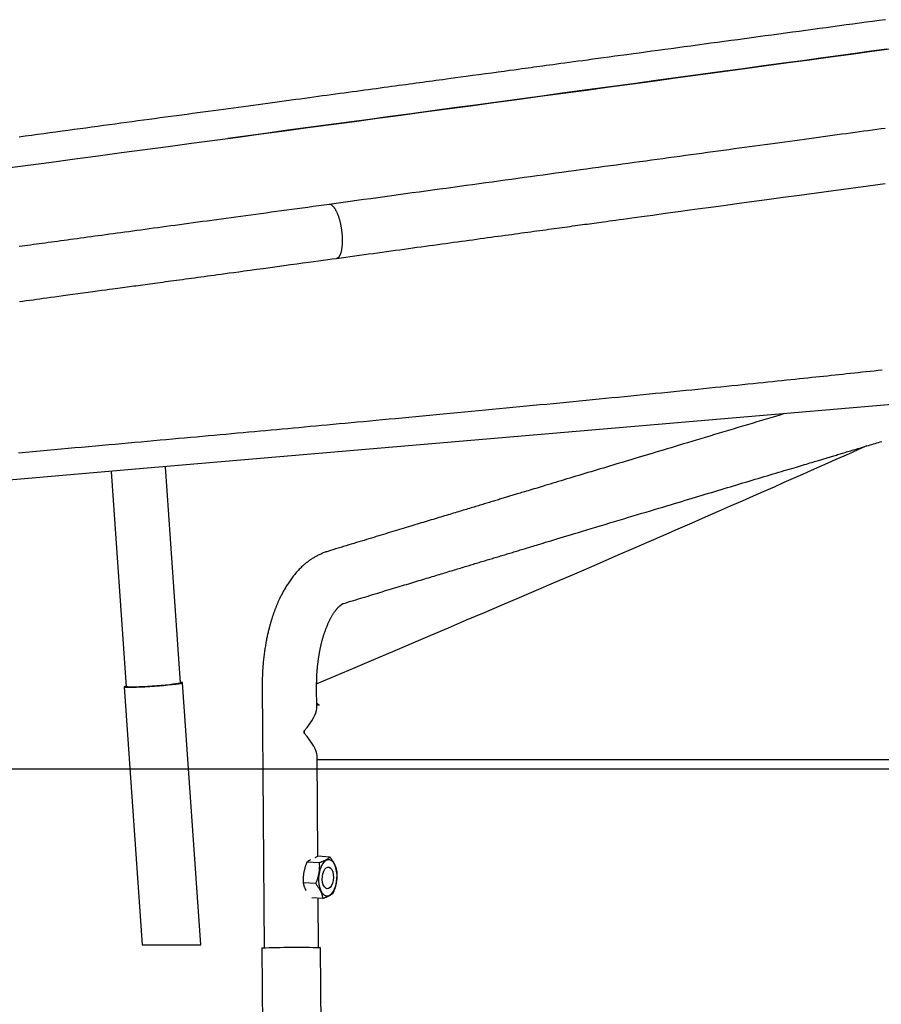
# Model space of a CAD drawing. Extents: x -2883 to 19706, y -5523 to 6083.
# Drawn here: x 9146 to 9541, y -4522 to -4071 of the extents above; entities that cross this region are included whole.
import ezdxf

# ---------------------------------------------------------------- set-up
doc = ezdxf.new("R2010")
doc.units = 0

msp = doc.modelspace()

# ---------------------------------------------------------------- linework, layer by layer
at = {"color": 7, "linetype": 'Continuous'}
for p, q in [((10005.57, -4207.87), (9204.59, -4276.47)), ((9204.59, -4276.47), (8537.55, -4333.6)), ((9188.08, -4277.89), (9194.96, -4376.72)), ((9219.9, -4374.99), (9213, -4275.75)), ((9194.01, -4376.79), (9202.24, -4495.17)), ((9229.21, -4495.16), (9220.84, -4374.92)), ((9257.33, -4376.78), (9258.17, -4496.7)), ((9282.4, -4386.78), (9282.33, -4376.6)), ((9283.63, -4385.19), (9282.39, -4385.19)), ((9276.66, -4397.01), (9276.66, -4398.01)), ((9282.88, -4454.57), (9282.55, -4408.42)), ((9282.56, -4410.19), (9598.82, -4410.22)), ((9281.58, -4455.08), (9282.84, -4454.57)), ((9288.43, -4454.9), (9282.84, -4454.57)), ((9283.52, -4457.59), (9277.93, -4457.26)), ((9281.9, -4467.1), (9276.3, -4466.77)), ((9285.18, -4473.92), (9280.13, -4473.62)), ((9283.17, -4496.53), (9283.01, -4473.79)), ((9257.22, -4496.77), (9260.82, -5006.32)), ((9287.72, -5006.13), (9284.12, -4496.58))]:
    msp.add_line(p, q, dxfattribs=at)
msp.add_line((-392.56, -4414.38), (17392.9, -4414.38))
for points in [[(9543.33, -4070.61), (9540.38, -4071.01), (9537.41, -4071.41), (9534.42, -4071.82), (9531.41, -4072.22), (9528.38, -4072.63), (9525.34, -4073.04), (9522.29, -4073.46), (9519.22, -4073.87), (9516.14, -4074.29), (9513.05, -4074.71), (9509.95, -4075.13), (9506.84, -4075.55), (9503.73, -4075.97), (9500.61, -4076.39), (9497.48, -4076.81), (9494.35, -4077.24), (9491.22, -4077.66), (9488.09, -4078.09), (9484.96, -4078.51), (9481.82, -4078.94), (9478.7, -4079.36), (9475.57, -4079.78), (9472.46, -4080.2), (9469.35, -4080.63), (9466.26, -4081.04), (9463.17, -4081.46), (9460.1, -4081.88), (9457.05, -4082.29), (9454.02, -4082.7), (9451, -4083.11), (9448, -4083.52), (9445.02, -4083.92), (9442.05, -4084.33), (9439.1, -4084.73), (9436.16, -4085.12), (9433.25, -4085.52), (9430.36, -4085.91), (9427.5, -4086.3), (9424.68, -4086.68), (9421.91, -4087.06), (9419.2, -4087.42), (9416.56, -4087.78), (9413.98, -4088.13), (9411.49, -4088.47), (9409.07, -4088.8), (9406.74, -4089.12), (9404.48, -4089.42), (9402.3, -4089.72), (9400.21, -4090), (9398.18, -4090.28), (9396.24, -4090.54), (9394.37, -4090.79), (9392.57, -4091.04), (9390.85, -4091.27), (9389.21, -4091.49), (9387.63, -4091.71), (9386.13, -4091.91), (9384.69, -4092.11), (9383.33, -4092.29), (9382.02, -4092.47), (9380.74, -4092.64), (9379.43, -4092.82), (9378.04, -4093.01), (9376.53, -4093.21), (9374.84, -4093.44), (9372.94, -4093.7), (9370.76, -4094), (9368.3, -4094.33), (9365.59, -4094.7), (9362.71, -4095.09), (9359.73, -4095.49), (9356.74, -4095.9), (9353.8, -4096.3), (9350.98, -4096.68), (9348.37, -4097.04), (9346.01, -4097.36), (9343.88, -4097.64), (9341.96, -4097.9), (9340.21, -4098.14), (9338.58, -4098.36), (9337.04, -4098.57), (9335.55, -4098.77), (9334.09, -4098.97), (9332.61, -4099.17), (9331.1, -4099.38), (9329.58, -4099.58), (9328.04, -4099.79), (9326.48, -4100), (9324.9, -4100.22), (9323.3, -4100.44), (9321.68, -4100.66), (9320.04, -4100.88), (9318.38, -4101.1), (9316.7, -4101.33), (9314.99, -4101.56), (9313.27, -4101.8), (9311.52, -4102.03), (9309.76, -4102.27), (9307.97, -4102.52), (9306.16, -4102.76), (9304.33, -4103.01), (9302.48, -4103.26), (9300.62, -4103.51), (9298.73, -4103.77), (9296.82, -4104.03), (9294.9, -4104.29), (9292.97, -4104.55), (9291.01, -4104.82), (9289.05, -4105.08), (9287.06, -4105.35), (9285.06, -4105.62), (9283.05, -4105.9), (9281.02, -4106.17), (9278.98, -4106.45), (9276.92, -4106.73), (9274.84, -4107.01), (9272.75, -4107.29), (9270.65, -4107.58), (9268.52, -4107.86), (9266.39, -4108.15), (9264.23, -4108.45), (9262.07, -4108.74), (9259.88, -4109.04), (9257.69, -4109.33), (9255.47, -4109.63), (9253.24, -4109.94), (9251, -4110.24), (9248.74, -4110.55), (9246.46, -4110.85), (9244.17, -4111.16), (9241.87, -4111.48), (9239.54, -4111.79), (9237.21, -4112.11), (9234.85, -4112.43), (9232.49, -4112.75), (9230.1, -4113.07), (9227.7, -4113.39), (9225.29, -4113.72), (9222.86, -4114.05), (9220.41, -4114.38), (9217.95, -4114.71), (9215.48, -4115.05), (9212.99, -4115.39), (9210.48, -4115.72), (9207.96, -4116.07), (9205.42, -4116.41), (9202.87, -4116.75), (9200.3, -4117.1), (9197.71, -4117.45), (9195.11, -4117.8), (9192.5, -4118.16), (9189.86, -4118.51), (9187.22, -4118.87), (9184.56, -4119.23), (9181.88, -4119.59), (9179.18, -4119.96), (9176.48, -4120.32), (9173.75, -4120.69), (9171.01, -4121.06), (9168.26, -4121.43), (9165.49, -4121.8), (9162.71, -4122.18), (9159.92, -4122.56), (9157.11, -4122.94), (9154.29, -4123.32), (9151.46, -4123.7), (9148.61, -4124.08), (9145.75, -4124.47)], [(9139.3, -4138.8), (9150, -4137.36), (9160.7, -4135.93), (9171.4, -4134.49), (9182.1, -4133.06), (9192.8, -4131.62), (9203.49, -4130.19), (9214.19, -4128.76), (9224.88, -4127.32), (9235.57, -4125.89), (9246.25, -4124.45), (9256.94, -4123.01), (9267.62, -4121.58), (9278.3, -4120.14), (9288.97, -4118.71), (9299.64, -4117.27), (9310.31, -4115.83), (9320.97, -4114.4), (9331.63, -4112.96), (9342.28, -4111.52), (9352.93, -4110.08), (9363.58, -4108.64), (9374.22, -4107.2), (9384.86, -4105.76), (9395.49, -4104.33), (9406.1, -4102.89), (9416.69, -4101.45), (9427.22, -4100.03), (9437.7, -4098.6), (9448.11, -4097.19), (9458.43, -4095.79), (9468.65, -4094.4), (9478.76, -4093.03), (9488.75, -4091.67), (9498.64, -4090.33), (9508.41, -4089), (9518.07, -4087.68), (9527.62, -4086.38), (9537.05, -4085.1), (9546.38, -4083.83)], [(9241.55, -4124.93), (9250.73, -4123.7), (9259.92, -4122.47), (9269.14, -4121.23), (9278.4, -4119.98), (9287.71, -4118.73), (9297.08, -4117.47), (9306.53, -4116.2), (9316.07, -4114.91), (9325.71, -4113.61), (9335.45, -4112.3), (9345.3, -4110.97), (9355.24, -4109.62), (9365.29, -4108.26), (9375.44, -4106.89), (9385.7, -4105.5), (9396.06, -4104.1), (9406.51, -4102.68), (9417.01, -4101.26), (9427.51, -4099.84), (9437.95, -4098.42), (9448.28, -4097.02), (9458.44, -4095.64), (9468.39, -4094.29), (9478.07, -4092.97), (9487.43, -4091.7), (9496.47, -4090.47), (9505.19, -4089.28), (9513.58, -4088.14), (9521.65, -4087.04), (9529.4, -4085.99), (9536.82, -4084.97), (9543.93, -4084.01)], [(9543.23, -4120.5), (9541.3, -4120.76), (9539.35, -4121.03), (9537.39, -4121.29), (9535.41, -4121.56), (9533.41, -4121.83), (9531.4, -4122.11), (9529.38, -4122.38), (9527.34, -4122.66), (9525.29, -4122.94), (9523.22, -4123.22), (9521.13, -4123.51), (9519.03, -4123.79), (9516.92, -4124.08), (9514.79, -4124.37), (9512.64, -4124.66), (9510.48, -4124.96), (9508.3, -4125.25), (9506.11, -4125.55), (9503.91, -4125.85), (9501.69, -4126.15), (9499.45, -4126.46), (9497.2, -4126.77), (9494.93, -4127.07), (9492.65, -4127.38), (9490.35, -4127.7), (9488.04, -4128.01), (9485.71, -4128.33), (9483.37, -4128.65), (9481.01, -4128.97), (9478.64, -4129.29), (9476.25, -4129.62), (9473.85, -4129.95), (9471.43, -4130.28), (9468.99, -4130.61), (9466.55, -4130.94), (9464.08, -4131.28), (9461.6, -4131.62), (9459.11, -4131.96), (9456.6, -4132.3), (9454.08, -4132.64), (9451.54, -4132.99), (9448.99, -4133.34), (9446.42, -4133.69), (9443.83, -4134.04), (9441.23, -4134.4), (9438.62, -4134.75), (9435.99, -4135.11), (9433.35, -4135.47), (9430.69, -4135.84), (9428.01, -4136.2), (9425.33, -4136.57), (9422.62, -4136.94), (9419.91, -4137.31), (9417.17, -4137.68), (9414.43, -4138.06), (9411.67, -4138.43), (9408.9, -4138.81), (9406.12, -4139.19), (9403.32, -4139.57), (9400.51, -4139.96), (9397.69, -4140.35), (9394.86, -4140.73), (9392.01, -4141.12), (9389.15, -4141.51), (9386.28, -4141.91), (9383.4, -4142.3), (9380.5, -4142.7), (9377.59, -4143.1), (9374.67, -4143.5), (9371.74, -4143.9), (9368.79, -4144.3), (9365.83, -4144.71), (9362.86, -4145.11), (9359.88, -4145.52), (9356.89, -4145.93), (9353.88, -4146.35), (9350.86, -4146.76), (9347.83, -4147.18), (9344.78, -4147.59), (9341.72, -4148.01), (9338.64, -4148.44), (9335.55, -4148.86), (9332.45, -4149.29), (9329.34, -4149.71), (9326.21, -4150.14), (9323.07, -4150.58), (9319.92, -4151.01), (9316.76, -4151.44), (9313.59, -4151.88), (9310.41, -4152.32), (9307.23, -4152.76), (9304.03, -4153.2), (9300.83, -4153.64), (9297.63, -4154.08), (9294.42, -4154.52), (9291.21, -4154.96), (9288, -4155.4)], [(9291.41, -4180.17), (9293.53, -4179.88), (9295.64, -4179.59), (9297.76, -4179.3), (9299.87, -4179), (9301.97, -4178.72), (9304.07, -4178.43), (9306.15, -4178.14), (9308.23, -4177.85), (9310.3, -4177.57), (9312.36, -4177.28), (9314.41, -4177), (9316.45, -4176.72), (9318.47, -4176.44), (9320.48, -4176.17), (9322.47, -4175.89), (9324.45, -4175.62), (9326.41, -4175.35), (9328.36, -4175.08), (9330.29, -4174.82), (9332.21, -4174.56), (9334.11, -4174.29), (9335.99, -4174.04), (9337.86, -4173.78), (9339.71, -4173.52), (9341.55, -4173.27), (9343.37, -4173.02), (9345.18, -4172.77), (9346.97, -4172.53), (9348.74, -4172.28), (9350.5, -4172.04), (9352.24, -4171.8), (9353.97, -4171.57), (9355.68, -4171.33), (9357.37, -4171.1), (9359.05, -4170.87), (9360.71, -4170.64), (9362.36, -4170.42), (9363.98, -4170.19), (9365.59, -4169.97), (9367.18, -4169.76), (9368.75, -4169.54), (9370.3, -4169.33), (9371.83, -4169.12), (9373.34, -4168.91), (9374.84, -4168.71), (9376.31, -4168.5), (9377.77, -4168.3), (9379.21, -4168.11), (9380.63, -4167.91), (9382.03, -4167.72), (9383.41, -4167.53), (9384.78, -4167.34), (9386.13, -4167.16), (9387.45, -4166.98), (9388.76, -4166.8), (9390.06, -4166.62), (9391.33, -4166.45), (9392.59, -4166.28), (9393.83, -4166.11), (9395.05, -4165.94), (9396.26, -4165.77), (9397.45, -4165.61), (9398.63, -4165.45), (9399.79, -4165.29), (9400.94, -4165.13), (9402.07, -4164.98), (9403.2, -4164.82), (9404.3, -4164.67), (9405.39, -4164.52), (9406.47, -4164.38), (9407.54, -4164.23), (9408.59, -4164.09), (9409.64, -4163.94), (9410.68, -4163.8), (9411.75, -4163.65), (9412.86, -4163.5), (9414.02, -4163.34), (9415.25, -4163.18), (9416.58, -4163), (9418.01, -4162.8), (9419.56, -4162.59), (9421.23, -4162.36), (9423.03, -4162.11), (9424.96, -4161.85), (9427.02, -4161.57), (9429.2, -4161.27), (9431.52, -4160.95), (9433.97, -4160.62), (9436.56, -4160.27), (9439.34, -4159.89), (9442.37, -4159.47), (9445.71, -4159.02), (9449.41, -4158.51), (9453.53, -4157.95), (9458.13, -4157.32), (9463.27, -4156.62), (9468.97, -4155.84), (9475.2, -4154.99), (9481.89, -4154.08), (9488.95, -4153.12), (9496.31, -4152.12), (9503.91, -4151.08), (9511.68, -4150.02), (9519.54, -4148.95), (9527.43, -4147.88), (9535.33, -4146.8), (9543.26, -4145.72)], [(9288.01, -4155.4), (9285.57, -4155.73), (9283.13, -4156.07), (9280.69, -4156.4), (9278.26, -4156.73), (9275.83, -4157.06), (9273.41, -4157.39), (9271, -4157.72), (9268.6, -4158.04), (9266.21, -4158.37), (9263.83, -4158.69), (9261.46, -4159.01), (9259.11, -4159.33), (9256.77, -4159.65), (9254.45, -4159.97), (9252.14, -4160.28), (9249.84, -4160.59), (9247.57, -4160.9), (9245.31, -4161.21), (9243.06, -4161.52), (9240.84, -4161.82), (9238.63, -4162.12), (9236.43, -4162.42), (9234.25, -4162.71), (9232.09, -4163.01), (9229.95, -4163.3), (9227.82, -4163.59), (9225.71, -4163.88), (9223.62, -4164.16), (9221.54, -4164.44), (9219.48, -4164.72), (9217.44, -4165), (9215.41, -4165.28), (9213.4, -4165.55), (9211.4, -4165.82), (9209.43, -4166.09), (9207.47, -4166.36), (9205.53, -4166.62), (9203.61, -4166.88), (9201.71, -4167.14), (9199.83, -4167.4), (9197.97, -4167.65), (9196.13, -4167.9), (9194.31, -4168.15), (9192.51, -4168.39), (9190.73, -4168.64), (9188.97, -4168.88), (9187.23, -4169.11), (9185.51, -4169.35), (9183.81, -4169.58), (9182.13, -4169.81), (9180.47, -4170.03), (9178.83, -4170.26), (9177.21, -4170.48), (9175.61, -4170.69), (9174.02, -4170.91), (9172.46, -4171.12), (9170.92, -4171.33), (9169.39, -4171.54), (9167.89, -4171.75), (9166.4, -4171.95), (9164.92, -4172.15), (9163.47, -4172.35), (9162.03, -4172.54), (9160.6, -4172.74), (9159.19, -4172.93), (9157.8, -4173.12), (9156.42, -4173.31), (9155.05, -4173.49), (9153.7, -4173.68), (9152.36, -4173.86), (9151.04, -4174.04), (9149.73, -4174.22), (9148.44, -4174.39), (9147.16, -4174.57), (9145.87, -4174.74)], [(9291.4, -4180.09), (9291.5, -4180.08), (9291.61, -4180.05), (9291.71, -4180.03), (9291.81, -4180), (9291.92, -4179.97), (9292.02, -4179.92), (9292.12, -4179.87), (9292.22, -4179.81), (9292.32, -4179.73), (9292.41, -4179.64), (9292.51, -4179.54), (9292.6, -4179.42), (9292.69, -4179.3), (9292.78, -4179.16), (9292.87, -4179.02), (9292.96, -4178.87), (9293.04, -4178.7), (9293.13, -4178.53), (9293.21, -4178.35), (9293.28, -4178.17), (9293.36, -4177.97), (9293.43, -4177.77), (9293.5, -4177.56), (9293.57, -4177.34), (9293.63, -4177.11), (9293.7, -4176.87), (9293.75, -4176.63), (9293.81, -4176.38), (9293.86, -4176.12), (9293.91, -4175.86), (9293.95, -4175.59), (9293.99, -4175.31), (9294.03, -4175.03), (9294.07, -4174.75), (9294.1, -4174.45), (9294.12, -4174.16), (9294.15, -4173.86), (9294.17, -4173.56), (9294.18, -4173.25), (9294.2, -4172.95), (9294.2, -4172.64), (9294.21, -4172.32), (9294.21, -4172.01), (9294.21, -4171.7), (9294.21, -4171.38), (9294.2, -4171.07), (9294.19, -4170.76), (9294.18, -4170.45), (9294.16, -4170.14), (9294.14, -4169.84), (9294.12, -4169.54), (9294.1, -4169.24), (9294.07, -4168.94), (9294.05, -4168.64), (9294.02, -4168.34), (9293.98, -4168.05), (9293.95, -4167.75), (9293.91, -4167.45), (9293.87, -4167.15), (9293.83, -4166.85), (9293.78, -4166.55), (9293.73, -4166.25), (9293.68, -4165.94), (9293.63, -4165.63), (9293.57, -4165.32), (9293.51, -4165), (9293.44, -4164.69), (9293.38, -4164.37), (9293.31, -4164.05), (9293.23, -4163.74), (9293.15, -4163.42), (9293.07, -4163.1), (9292.99, -4162.79), (9292.9, -4162.48), (9292.81, -4162.17), (9292.72, -4161.86), (9292.63, -4161.56), (9292.53, -4161.26), (9292.43, -4160.97), (9292.33, -4160.68), (9292.22, -4160.39), (9292.11, -4160.12), (9292, -4159.84), (9291.89, -4159.58), (9291.78, -4159.32), (9291.67, -4159.06), (9291.55, -4158.82), (9291.43, -4158.58), (9291.31, -4158.34), (9291.19, -4158.12), (9291.07, -4157.9), (9290.95, -4157.69), (9290.82, -4157.49), (9290.7, -4157.29), (9290.57, -4157.11), (9290.44, -4156.93), (9290.31, -4156.76), (9290.18, -4156.6), (9290.05, -4156.46), (9289.92, -4156.31), (9289.8, -4156.18), (9289.67, -4156.06), (9289.54, -4155.95), (9289.42, -4155.85), (9289.3, -4155.76), (9289.19, -4155.67), (9289.08, -4155.6), (9288.97, -4155.54), (9288.87, -4155.48), (9288.77, -4155.44), (9288.68, -4155.41), (9288.59, -4155.39), (9288.51, -4155.38), (9288.43, -4155.37), (9288.35, -4155.38), (9288.28, -4155.39), (9288.21, -4155.41), (9288.15, -4155.43), (9288.08, -4155.45), (9288.02, -4155.48)], [(9145.93, -4199.96), (9147.5, -4199.75), (9149.07, -4199.54), (9150.63, -4199.32), (9152.18, -4199.11), (9153.73, -4198.9), (9155.3, -4198.69), (9156.9, -4198.47), (9158.54, -4198.25), (9160.26, -4198.01), (9162.06, -4197.77), (9163.97, -4197.51), (9166, -4197.23), (9168.17, -4196.94), (9170.44, -4196.63), (9172.77, -4196.31), (9175.11, -4195.99), (9177.43, -4195.68), (9179.67, -4195.37), (9181.79, -4195.08), (9183.76, -4194.81), (9185.54, -4194.57), (9187.14, -4194.36), (9188.59, -4194.16), (9189.9, -4193.98), (9191.11, -4193.81), (9192.24, -4193.66), (9193.31, -4193.52), (9194.35, -4193.37), (9195.37, -4193.24), (9196.39, -4193.1), (9197.4, -4192.96), (9198.41, -4192.82), (9199.43, -4192.68), (9200.46, -4192.54), (9201.5, -4192.4), (9202.56, -4192.26), (9203.64, -4192.11), (9204.73, -4191.96), (9205.85, -4191.81), (9206.98, -4191.66), (9208.14, -4191.5), (9209.31, -4191.34), (9210.51, -4191.18), (9211.72, -4191.01), (9212.95, -4190.84), (9214.21, -4190.67), (9215.48, -4190.5), (9216.77, -4190.32), (9218.08, -4190.14), (9219.42, -4189.96), (9220.76, -4189.78), (9222.13, -4189.59), (9223.52, -4189.41), (9224.93, -4189.21), (9226.35, -4189.02), (9227.79, -4188.82), (9229.25, -4188.63), (9230.73, -4188.42), (9232.23, -4188.22), (9233.74, -4188.01), (9235.28, -4187.81), (9236.87, -4187.59), (9238.53, -4187.36), (9240.3, -4187.12), (9242.21, -4186.86), (9244.29, -4186.58), (9246.56, -4186.27), (9249.05, -4185.93), (9251.79, -4185.56), (9254.72, -4185.16), (9257.79, -4184.74), (9260.95, -4184.31), (9264.13, -4183.88), (9267.28, -4183.45), (9270.34, -4183.04), (9273.25, -4182.64), (9275.97, -4182.27), (9278.51, -4181.93), (9280.89, -4181.6), (9283.15, -4181.29), (9285.3, -4181), (9287.38, -4180.72), (9289.41, -4180.44), (9291.41, -4180.17)], [(9145.59, -4269.33), (9148.88, -4269.04), (9152.16, -4268.74), (9155.42, -4268.45), (9158.66, -4268.16), (9161.88, -4267.87), (9165.09, -4267.59), (9168.27, -4267.3), (9171.43, -4267.02), (9174.57, -4266.73), (9177.69, -4266.45), (9180.78, -4266.18), (9183.85, -4265.9), (9186.9, -4265.63), (9189.93, -4265.35), (9192.93, -4265.08), (9195.91, -4264.81), (9198.87, -4264.55), (9201.81, -4264.28), (9204.72, -4264.02), (9207.61, -4263.76), (9210.48, -4263.5), (9213.33, -4263.24), (9216.16, -4262.99), (9218.96, -4262.73), (9221.74, -4262.48), (9224.5, -4262.23), (9227.24, -4261.98), (9229.96, -4261.74), (9232.67, -4261.49), (9235.35, -4261.25), (9238.02, -4261), (9240.68, -4260.76), (9243.32, -4260.52), (9245.95, -4260.28), (9248.56, -4260.04), (9251.17, -4259.81), (9253.76, -4259.57), (9256.35, -4259.33), (9258.92, -4259.1), (9261.48, -4258.86), (9264.03, -4258.63), (9266.57, -4258.4), (9269.11, -4258.16), (9271.64, -4257.93), (9274.19, -4257.7), (9276.75, -4257.46), (9279.32, -4257.23), (9281.91, -4256.99), (9284.54, -4256.74), (9287.2, -4256.5), (9289.89, -4256.25), (9292.61, -4256), (9295.36, -4255.74), (9298.15, -4255.48), (9300.97, -4255.22), (9303.83, -4254.96), (9306.71, -4254.69), (9309.63, -4254.42), (9312.58, -4254.14), (9315.56, -4253.86), (9318.57, -4253.58), (9321.61, -4253.3), (9324.68, -4253.01), (9327.78, -4252.72), (9330.91, -4252.42), (9334.07, -4252.13), (9337.25, -4251.83), (9340.45, -4251.52), (9343.66, -4251.22), (9346.88, -4250.92), (9350.11, -4250.61), (9353.33, -4250.3), (9356.54, -4250), (9359.74, -4249.69), (9362.92, -4249.39), (9366.09, -4249.09), (9369.24, -4248.78), (9372.38, -4248.48), (9375.51, -4248.18), (9378.62, -4247.88), (9381.72, -4247.58), (9384.8, -4247.29), (9387.87, -4246.99), (9390.92, -4246.69), (9393.96, -4246.4), (9396.99, -4246.1), (9400, -4245.81), (9402.99, -4245.52), (9405.97, -4245.23), (9408.94, -4244.94), (9411.9, -4244.65), (9414.83, -4244.36), (9417.76, -4244.07), (9420.67, -4243.78), (9423.56, -4243.5), (9426.44, -4243.21), (9429.31, -4242.93), (9432.16, -4242.64), (9435, -4242.36), (9437.82, -4242.08), (9440.63, -4241.8), (9443.42, -4241.52), (9446.2, -4241.24), (9448.97, -4240.96), (9451.72, -4240.69), (9454.45, -4240.41), (9457.17, -4240.14), (9459.86, -4239.86), (9462.53, -4239.59), (9465.17, -4239.32), (9467.78, -4239.06), (9470.35, -4238.8), (9472.88, -4238.54), (9475.36, -4238.28), (9477.8, -4238.03), (9480.2, -4237.79), (9482.55, -4237.55), (9484.87, -4237.31), (9487.14, -4237.07), (9489.36, -4236.84), (9491.55, -4236.62), (9493.7, -4236.39), (9495.8, -4236.18), (9497.87, -4235.96), (9499.9, -4235.75), (9501.89, -4235.54), (9503.84, -4235.34), (9505.76, -4235.14), (9507.65, -4234.94), (9509.5, -4234.74), (9511.33, -4234.55), (9513.13, -4234.36), (9514.92, -4234.18), (9516.69, -4233.99), (9518.45, -4233.8), (9520.2, -4233.62), (9521.96, -4233.43), (9523.72, -4233.24), (9525.49, -4233.06), (9527.27, -4232.87), (9529.05, -4232.68), (9530.84, -4232.49), (9532.64, -4232.29), (9534.45, -4232.1), (9536.27, -4231.91), (9538.1, -4231.71), (9539.94, -4231.51), (9541.79, -4231.31)], [(9497.03, -4251.42), (9494.91, -4252.06), (9492.79, -4252.69), (9490.67, -4253.33), (9488.54, -4253.97), (9486.41, -4254.6), (9484.27, -4255.24), (9482.12, -4255.89), (9479.96, -4256.53), (9477.8, -4257.18), (9475.63, -4257.83), (9473.45, -4258.48), (9471.28, -4259.13), (9469.12, -4259.78), (9466.97, -4260.42), (9464.84, -4261.06), (9462.72, -4261.7), (9460.63, -4262.32), (9458.56, -4262.94), (9456.53, -4263.55), (9454.52, -4264.15), (9452.54, -4264.75), (9450.59, -4265.33), (9448.67, -4265.91), (9446.79, -4266.47), (9444.94, -4267.03), (9443.13, -4267.57), (9441.35, -4268.1), (9439.61, -4268.63), (9437.9, -4269.14), (9436.23, -4269.64), (9434.59, -4270.14), (9432.99, -4270.62), (9431.42, -4271.09), (9429.88, -4271.55), (9428.37, -4272.01), (9426.88, -4272.45), (9425.4, -4272.9), (9423.95, -4273.34), (9422.5, -4273.77), (9421.06, -4274.2), (9419.62, -4274.64), (9418.18, -4275.07), (9416.75, -4275.5), (9415.32, -4275.93), (9413.89, -4276.36), (9412.47, -4276.79), (9411.05, -4277.22), (9409.63, -4277.64), (9408.22, -4278.07), (9406.82, -4278.49), (9405.42, -4278.91), (9404.03, -4279.33), (9402.64, -4279.75), (9401.26, -4280.17), (9399.89, -4280.58), (9398.52, -4280.99), (9397.16, -4281.4), (9395.82, -4281.81), (9394.49, -4282.21), (9393.18, -4282.6), (9391.89, -4282.99), (9390.64, -4283.37), (9389.41, -4283.74), (9388.23, -4284.1), (9387.08, -4284.44), (9385.98, -4284.78), (9384.91, -4285.1), (9383.89, -4285.41), (9382.9, -4285.7), (9381.96, -4285.99), (9381.05, -4286.26), (9380.17, -4286.53), (9379.34, -4286.78), (9378.54, -4287.02), (9377.77, -4287.25), (9377.04, -4287.47), (9376.34, -4287.68), (9375.68, -4287.88), (9375.05, -4288.07), (9374.45, -4288.26), (9373.88, -4288.43), (9373.34, -4288.59), (9372.81, -4288.75), (9372.31, -4288.9), (9371.82, -4289.05), (9371.33, -4289.2), (9370.85, -4289.34), (9370.36, -4289.49), (9369.87, -4289.64), (9369.37, -4289.79), (9368.87, -4289.94), (9368.36, -4290.1), (9367.84, -4290.25), (9367.31, -4290.41), (9366.78, -4290.57), (9366.24, -4290.74), (9365.69, -4290.9), (9365.13, -4291.07), (9364.57, -4291.24), (9364, -4291.41), (9363.42, -4291.59), (9362.83, -4291.76), (9362.24, -4291.94), (9361.64, -4292.13), (9361.03, -4292.31), (9360.42, -4292.49), (9359.8, -4292.68), (9359.17, -4292.87), (9358.53, -4293.07), (9357.89, -4293.26), (9357.24, -4293.46), (9356.58, -4293.66), (9355.91, -4293.86), (9355.24, -4294.06), (9354.56, -4294.27), (9353.87, -4294.47), (9353.17, -4294.69), (9352.47, -4294.9), (9351.76, -4295.11), (9351.04, -4295.33), (9350.32, -4295.55), (9349.59, -4295.77), (9348.85, -4295.99), (9348.1, -4296.22), (9347.34, -4296.45), (9346.58, -4296.68), (9345.81, -4296.91), (9345.02, -4297.15), (9344.23, -4297.39), (9343.43, -4297.63), (9342.62, -4297.88), (9341.8, -4298.13), (9340.97, -4298.38), (9340.14, -4298.63), (9339.29, -4298.89), (9338.44, -4299.14), (9337.57, -4299.41), (9336.7, -4299.67), (9335.81, -4299.94), (9334.92, -4300.21), (9334.01, -4300.48), (9333.1, -4300.76), (9332.18, -4301.04), (9331.25, -4301.32), (9330.31, -4301.6), (9329.36, -4301.89), (9328.4, -4302.18), (9327.43, -4302.48), (9326.45, -4302.77), (9325.47, -4303.07), (9324.47, -4303.37), (9323.47, -4303.68), (9322.46, -4303.98), (9321.44, -4304.29), (9320.41, -4304.6), (9319.38, -4304.91), (9318.33, -4305.23), (9317.28, -4305.55), (9316.22, -4305.87), (9315.16, -4306.19), (9314.08, -4306.52), (9313, -4306.85), (9311.91, -4307.18), (9310.81, -4307.51), (9309.7, -4307.85), (9308.59, -4308.18), (9307.46, -4308.52), (9306.33, -4308.87), (9305.19, -4309.21), (9304.05, -4309.56), (9302.89, -4309.91), (9301.73, -4310.26), (9300.56, -4310.62), (9299.39, -4310.97), (9298.21, -4311.33), (9297.02, -4311.69), (9295.83, -4312.05), (9294.64, -4312.41), (9293.44, -4312.78), (9292.23, -4313.14), (9291.03, -4313.51), (9289.82, -4313.87), (9288.61, -4314.24), (9287.4, -4314.61)], [(9294.65, -4338.53), (9295.79, -4338.18), (9296.94, -4337.84), (9298.08, -4337.49), (9299.21, -4337.15), (9300.35, -4336.8), (9301.48, -4336.46), (9302.6, -4336.12), (9303.73, -4335.78), (9304.84, -4335.44), (9305.95, -4335.11), (9307.05, -4334.77), (9308.15, -4334.44), (9309.24, -4334.11), (9310.32, -4333.78), (9311.39, -4333.46), (9312.46, -4333.13), (9313.51, -4332.81), (9314.56, -4332.5), (9315.6, -4332.18), (9316.63, -4331.87), (9317.65, -4331.56), (9318.66, -4331.25), (9319.67, -4330.95), (9320.66, -4330.65), (9321.65, -4330.35), (9322.63, -4330.05), (9323.59, -4329.76), (9324.55, -4329.47), (9325.5, -4329.18), (9326.44, -4328.9), (9327.38, -4328.61), (9328.3, -4328.33), (9329.21, -4328.06), (9330.12, -4327.78), (9331.01, -4327.51), (9331.9, -4327.24), (9332.77, -4326.98), (9333.64, -4326.72), (9334.5, -4326.46), (9335.35, -4326.2), (9336.19, -4325.95), (9337.02, -4325.69), (9337.84, -4325.45), (9338.65, -4325.2), (9339.45, -4324.96), (9340.24, -4324.72), (9341.03, -4324.48), (9341.8, -4324.25), (9342.57, -4324.01), (9343.33, -4323.78), (9344.07, -4323.56), (9344.81, -4323.33), (9345.54, -4323.11), (9346.26, -4322.89), (9346.98, -4322.68), (9347.68, -4322.47), (9348.38, -4322.26), (9349.06, -4322.05), (9349.75, -4321.84), (9350.42, -4321.64), (9351.09, -4321.44), (9351.75, -4321.24), (9352.4, -4321.04), (9353.05, -4320.84), (9353.7, -4320.65), (9354.34, -4320.45), (9354.98, -4320.26), (9355.61, -4320.07), (9356.24, -4319.88), (9356.87, -4319.69), (9357.49, -4319.5), (9358.11, -4319.31), (9358.73, -4319.12), (9359.35, -4318.94), (9359.96, -4318.75), (9360.57, -4318.57), (9361.18, -4318.38), (9361.79, -4318.2), (9362.4, -4318.01), (9363.01, -4317.83), (9363.62, -4317.65), (9364.23, -4317.46), (9364.84, -4317.28), (9365.45, -4317.09), (9366.06, -4316.91), (9366.67, -4316.72), (9367.27, -4316.54), (9367.88, -4316.36), (9368.49, -4316.17), (9369.1, -4315.99), (9369.7, -4315.81), (9370.31, -4315.62), (9370.91, -4315.44), (9371.52, -4315.26), (9372.13, -4315.07), (9372.73, -4314.89), (9373.34, -4314.71), (9373.95, -4314.52), (9374.56, -4314.34), (9375.17, -4314.15), (9375.78, -4313.97), (9376.39, -4313.79), (9377, -4313.6), (9377.61, -4313.42), (9378.23, -4313.23), (9378.85, -4313.04), (9379.49, -4312.85), (9380.16, -4312.65), (9380.86, -4312.44), (9381.6, -4312.21), (9382.4, -4311.97), (9383.26, -4311.71), (9384.18, -4311.43), (9385.17, -4311.13), (9386.23, -4310.81), (9387.36, -4310.47), (9388.56, -4310.11), (9389.82, -4309.73), (9391.16, -4309.33), (9392.56, -4308.9), (9394.03, -4308.46), (9395.57, -4307.99), (9397.18, -4307.51), (9398.86, -4307), (9400.61, -4306.47), (9402.43, -4305.93), (9404.31, -4305.36), (9406.27, -4304.77), (9408.29, -4304.16), (9410.37, -4303.53), (9412.49, -4302.89), (9414.64, -4302.24), (9416.81, -4301.59), (9418.99, -4300.94), (9421.15, -4300.28), (9423.3, -4299.64), (9425.41, -4299), (9427.5, -4298.37), (9429.54, -4297.76), (9431.56, -4297.15), (9433.54, -4296.56), (9435.48, -4295.97), (9437.4, -4295.4), (9439.28, -4294.83), (9441.12, -4294.28), (9442.93, -4293.73), (9444.71, -4293.2), (9446.45, -4292.68), (9448.15, -4292.16), (9449.83, -4291.66), (9451.47, -4291.17), (9453.07, -4290.69), (9454.64, -4290.22), (9456.18, -4289.75), (9457.7, -4289.3), (9459.19, -4288.85), (9460.67, -4288.41), (9462.13, -4287.97), (9463.58, -4287.54), (9465.03, -4287.1), (9466.47, -4286.67), (9467.91, -4286.24), (9469.35, -4285.81), (9470.79, -4285.38), (9472.22, -4284.95), (9473.65, -4284.52), (9475.08, -4284.09), (9476.5, -4283.67), (9477.92, -4283.24), (9479.33, -4282.82), (9480.74, -4282.4), (9482.14, -4281.98), (9483.54, -4281.56), (9484.92, -4281.14), (9486.31, -4280.73), (9487.68, -4280.32), (9489.05, -4279.91), (9490.41, -4279.5), (9491.75, -4279.1), (9493.07, -4278.71), (9494.36, -4278.32), (9495.63, -4277.94), (9496.86, -4277.57), (9498.05, -4277.21), (9499.21, -4276.87), (9500.32, -4276.54), (9501.4, -4276.21), (9502.43, -4275.91), (9503.42, -4275.61), (9504.38, -4275.32), (9505.3, -4275.05), (9506.18, -4274.78), (9507.02, -4274.53), (9507.83, -4274.29), (9508.6, -4274.06), (9509.34, -4273.84), (9510.04, -4273.63), (9510.71, -4273.43), (9511.35, -4273.24), (9511.95, -4273.06), (9512.53, -4272.88), (9513.08, -4272.72), (9513.6, -4272.56), (9514.11, -4272.41), (9514.61, -4272.26), (9515.1, -4272.11), (9515.59, -4271.97), (9516.07, -4271.82), (9516.57, -4271.67), (9517.07, -4271.52), (9517.58, -4271.37), (9518.1, -4271.22), (9518.62, -4271.06), (9519.15, -4270.9), (9519.69, -4270.74), (9520.24, -4270.57), (9520.79, -4270.41), (9521.35, -4270.24), (9521.92, -4270.07), (9522.5, -4269.9), (9523.08, -4269.72), (9523.67, -4269.55), (9524.27, -4269.37), (9524.88, -4269.19), (9525.49, -4269), (9526.11, -4268.82), (9526.74, -4268.63), (9527.37, -4268.44), (9528.01, -4268.25), (9528.66, -4268.05), (9529.32, -4267.85), (9529.98, -4267.66), (9530.66, -4267.45), (9531.34, -4267.25), (9532.02, -4267.04), (9532.72, -4266.84), (9533.42, -4266.63), (9534.13, -4266.41), (9534.84, -4266.2), (9535.57, -4265.98), (9536.3, -4265.76), (9537.04, -4265.54), (9537.78, -4265.32), (9538.54, -4265.09), (9539.3, -4264.86), (9540.07, -4264.63), (9540.85, -4264.4), (9541.64, -4264.16)], [(9534.81, -4266.21), (9531.3, -4267.77), (9527.76, -4269.33), (9524.2, -4270.92), (9520.58, -4272.52), (9516.88, -4274.16), (9513.1, -4275.84), (9509.21, -4277.56), (9505.19, -4279.34), (9501.03, -4281.18), (9496.71, -4283.09), (9492.22, -4285.08), (9487.53, -4287.15), (9482.63, -4289.31), (9477.51, -4291.57), (9472.14, -4293.93), (9466.51, -4296.4), (9460.62, -4298.98), (9454.47, -4301.67), (9448.09, -4304.45), (9441.49, -4307.33), (9434.69, -4310.28), (9427.72, -4313.31), (9420.59, -4316.39), (9413.32, -4319.53), (9405.94, -4322.72), (9398.44, -4325.95), (9390.82, -4329.22), (9383.08, -4332.54), (9375.23, -4335.91), (9367.26, -4339.32), (9359.17, -4342.77), (9350.96, -4346.27), (9342.64, -4349.81), (9334.22, -4353.4), (9325.71, -4357.01), (9317.12, -4360.66), (9308.48, -4364.33), (9299.79, -4368.02), (9291.07, -4371.72), (9282.34, -4375.42)], [(9287.4, -4314.61), (9286.98, -4314.76), (9286.57, -4314.9), (9286.16, -4315.06), (9285.75, -4315.21), (9285.34, -4315.36), (9284.95, -4315.52), (9284.55, -4315.68), (9284.17, -4315.85), (9283.79, -4316.02), (9283.42, -4316.2), (9283.06, -4316.38), (9282.71, -4316.56), (9282.36, -4316.75), (9282.02, -4316.94), (9281.68, -4317.13), (9281.34, -4317.33), (9281, -4317.53), (9280.67, -4317.73), (9280.34, -4317.94), (9280.01, -4318.15), (9279.69, -4318.36), (9279.36, -4318.58), (9279.04, -4318.8), (9278.72, -4319.03), (9278.4, -4319.27), (9278.08, -4319.51), (9277.75, -4319.75), (9277.43, -4320.01), (9277.11, -4320.27), (9276.78, -4320.55), (9276.44, -4320.84), (9276.11, -4321.14), (9275.76, -4321.45), (9275.42, -4321.78), (9275.06, -4322.12), (9274.71, -4322.47), (9274.35, -4322.84), (9274, -4323.21), (9273.64, -4323.6), (9273.29, -4323.99), (9272.94, -4324.39), (9272.59, -4324.8), (9272.24, -4325.22), (9271.9, -4325.64), (9271.56, -4326.07), (9271.23, -4326.51), (9270.9, -4326.94), (9270.58, -4327.38), (9270.26, -4327.83), (9269.95, -4328.27), (9269.64, -4328.72), (9269.34, -4329.17), (9269.05, -4329.61), (9268.77, -4330.05), (9268.49, -4330.49), (9268.22, -4330.93), (9267.96, -4331.36), (9267.71, -4331.78), (9267.47, -4332.2), (9267.23, -4332.61), (9267.01, -4333.02), (9266.79, -4333.42), (9266.58, -4333.82), (9266.38, -4334.21), (9266.18, -4334.59), (9265.99, -4334.96), (9265.81, -4335.33), (9265.63, -4335.69), (9265.46, -4336.04), (9265.3, -4336.38), (9265.14, -4336.71), (9264.99, -4337.04), (9264.85, -4337.36), (9264.71, -4337.66), (9264.58, -4337.97), (9264.45, -4338.26), (9264.32, -4338.55), (9264.2, -4338.83), (9264.09, -4339.12), (9263.97, -4339.4), (9263.86, -4339.67), (9263.74, -4339.95), (9263.64, -4340.22), (9263.53, -4340.5), (9263.42, -4340.77), (9263.32, -4341.04), (9263.21, -4341.31), (9263.11, -4341.58), (9263.01, -4341.84), (9262.92, -4342.11), (9262.82, -4342.38), (9262.72, -4342.64), (9262.63, -4342.91), (9262.54, -4343.18), (9262.44, -4343.45), (9262.35, -4343.72), (9262.26, -4343.99), (9262.16, -4344.27), (9262.07, -4344.55), (9261.98, -4344.83), (9261.89, -4345.12), (9261.79, -4345.42), (9261.7, -4345.72), (9261.6, -4346.03), (9261.51, -4346.35), (9261.41, -4346.67), (9261.31, -4347), (9261.21, -4347.35), (9261.11, -4347.7), (9261, -4348.07), (9260.9, -4348.44), (9260.79, -4348.83), (9260.69, -4349.23), (9260.58, -4349.64), (9260.47, -4350.07), (9260.36, -4350.5), (9260.25, -4350.95), (9260.13, -4351.41), (9260.02, -4351.87), (9259.91, -4352.35), (9259.8, -4352.83), (9259.69, -4353.32), (9259.59, -4353.82), (9259.48, -4354.32), (9259.37, -4354.83), (9259.27, -4355.35), (9259.17, -4355.88), (9259.07, -4356.41), (9258.97, -4356.95), (9258.87, -4357.5), (9258.78, -4358.05), (9258.69, -4358.61), (9258.6, -4359.18), (9258.51, -4359.75), (9258.43, -4360.32), (9258.34, -4360.9), (9258.26, -4361.49), (9258.19, -4362.08), (9258.11, -4362.68), (9258.04, -4363.29), (9257.98, -4363.9), (9257.91, -4364.52), (9257.85, -4365.15), (9257.79, -4365.78), (9257.73, -4366.42), (9257.68, -4367.08), (9257.63, -4367.74), (9257.58, -4368.4), (9257.54, -4369.08), (9257.5, -4369.76), (9257.47, -4370.44), (9257.44, -4371.13), (9257.41, -4371.83), (9257.39, -4372.53), (9257.38, -4373.23), (9257.36, -4373.94), (9257.35, -4374.64), (9257.34, -4375.35), (9257.33, -4376.06), (9257.33, -4376.78)], [(9282.33, -4376.6), (9282.33, -4376.18), (9282.33, -4375.76), (9282.33, -4375.33), (9282.33, -4374.91), (9282.34, -4374.5), (9282.34, -4374.08), (9282.35, -4373.67), (9282.36, -4373.26), (9282.37, -4372.86), (9282.38, -4372.46), (9282.4, -4372.07), (9282.42, -4371.68), (9282.44, -4371.3), (9282.46, -4370.93), (9282.48, -4370.56), (9282.51, -4370.19), (9282.53, -4369.83), (9282.56, -4369.48), (9282.59, -4369.13), (9282.62, -4368.79), (9282.65, -4368.45), (9282.68, -4368.12), (9282.71, -4367.79), (9282.74, -4367.46), (9282.78, -4367.14), (9282.81, -4366.82), (9282.85, -4366.51), (9282.88, -4366.19), (9282.92, -4365.88), (9282.96, -4365.57), (9283, -4365.25), (9283.04, -4364.93), (9283.08, -4364.62), (9283.13, -4364.3), (9283.17, -4363.97), (9283.22, -4363.65), (9283.27, -4363.32), (9283.32, -4363), (9283.37, -4362.67), (9283.42, -4362.35), (9283.47, -4362.02), (9283.53, -4361.7), (9283.58, -4361.37), (9283.64, -4361.05), (9283.7, -4360.73), (9283.76, -4360.41), (9283.82, -4360.1), (9283.88, -4359.79), (9283.94, -4359.48), (9284, -4359.18), (9284.07, -4358.87), (9284.13, -4358.58), (9284.2, -4358.28), (9284.26, -4357.99), (9284.33, -4357.7), (9284.4, -4357.41), (9284.47, -4357.12), (9284.54, -4356.83), (9284.61, -4356.55), (9284.68, -4356.26), (9284.75, -4355.98), (9284.83, -4355.69), (9284.91, -4355.4), (9284.99, -4355.11), (9285.07, -4354.81), (9285.15, -4354.52), (9285.24, -4354.22), (9285.33, -4353.91), (9285.42, -4353.6), (9285.52, -4353.29), (9285.62, -4352.97), (9285.73, -4352.64), (9285.83, -4352.31), (9285.95, -4351.98), (9286.06, -4351.64), (9286.18, -4351.3), (9286.31, -4350.95), (9286.43, -4350.61), (9286.56, -4350.26), (9286.69, -4349.92), (9286.83, -4349.58), (9286.96, -4349.24), (9287.1, -4348.9), (9287.24, -4348.56), (9287.38, -4348.23), (9287.52, -4347.91), (9287.67, -4347.58), (9287.81, -4347.26), (9287.96, -4346.95), (9288.11, -4346.64), (9288.26, -4346.33), (9288.41, -4346.03), (9288.56, -4345.74), (9288.71, -4345.44), (9288.86, -4345.16), (9289.02, -4344.87), (9289.17, -4344.59), (9289.33, -4344.31), (9289.49, -4344.05), (9289.64, -4343.78), (9289.8, -4343.53), (9289.95, -4343.28), (9290.1, -4343.05), (9290.25, -4342.82), (9290.39, -4342.61), (9290.53, -4342.41), (9290.66, -4342.22), (9290.79, -4342.04), (9290.91, -4341.87), (9291.04, -4341.71), (9291.15, -4341.56), (9291.27, -4341.42), (9291.38, -4341.29), (9291.48, -4341.16), (9291.58, -4341.04), (9291.68, -4340.93), (9291.77, -4340.82), (9291.87, -4340.72), (9291.95, -4340.63), (9292.04, -4340.54), (9292.12, -4340.45), (9292.2, -4340.37), (9292.27, -4340.29), (9292.35, -4340.22), (9292.42, -4340.14), (9292.49, -4340.08), (9292.56, -4340.01), (9292.62, -4339.95), (9292.68, -4339.89), (9292.75, -4339.83), (9292.81, -4339.78), (9292.87, -4339.73), (9292.92, -4339.67), (9292.98, -4339.63), (9293.04, -4339.58), (9293.09, -4339.53), (9293.14, -4339.49), (9293.19, -4339.44), (9293.24, -4339.4), (9293.29, -4339.36), (9293.34, -4339.32), (9293.38, -4339.29), (9293.43, -4339.25), (9293.47, -4339.21), (9293.51, -4339.18), (9293.55, -4339.15), (9293.59, -4339.12), (9293.63, -4339.09), (9293.67, -4339.06), (9293.7, -4339.03), (9293.73, -4339), (9293.77, -4338.98), (9293.8, -4338.95), (9293.83, -4338.93), (9293.86, -4338.91), (9293.89, -4338.88), (9293.91, -4338.86), (9293.94, -4338.84), (9293.97, -4338.82), (9294, -4338.8), (9294.02, -4338.78), (9294.05, -4338.77), (9294.08, -4338.75), (9294.11, -4338.73), (9294.14, -4338.72), (9294.18, -4338.7), (9294.21, -4338.68), (9294.25, -4338.67), (9294.3, -4338.65), (9294.34, -4338.63), (9294.39, -4338.62), (9294.44, -4338.6), (9294.49, -4338.58), (9294.54, -4338.57), (9294.6, -4338.55), (9294.65, -4338.53)], [(9194.94, -4376.49), (9194.94, -4376.49), (9194.3, -4376.64), (9194.02, -4376.76), (9194.11, -4376.86), (9194.56, -4376.93), (9195.36, -4376.97), (9196.48, -4376.98), (9197.91, -4376.96), (9199.6, -4376.91), (9201.5, -4376.83)], [(9195.65, -4376.86), (9195.13, -4376.8), (9194.96, -4376.72)], [(9219.9, -4374.99), (9219.85, -4375.05), (9219.48, -4375.17), (9218.76, -4375.31), (9217.72, -4375.47), (9216.38, -4375.64), (9214.79, -4375.82), (9212.98, -4375.99), (9211.02, -4376.17), (9208.95, -4376.33), (9206.83, -4376.48), (9204.74, -4376.61), (9202.72, -4376.72), (9200.83, -4376.81), (9199.14, -4376.87), (9197.68, -4376.9), (9196.51, -4376.9), (9195.65, -4376.86)], [(9201.5, -4376.83), (9203.56, -4376.73), (9205.73, -4376.6), (9207.94, -4376.45), (9210.14, -4376.28), (9212.27, -4376.11), (9214.26, -4375.92), (9216.07, -4375.74), (9217.64, -4375.55), (9218.93, -4375.38), (9219.91, -4375.22), (9220.55, -4375.08), (9220.83, -4374.95), (9220.75, -4374.86), (9220.3, -4374.79), (9219.88, -4374.76)], [(9282.38, -4384.24), (9283.25, -4385), (9283.5, -4385.19)], [(9288.43, -4454.9), (9288.3, -4455.02), (9288.17, -4455.14), (9288.03, -4455.25), (9287.9, -4455.37), (9287.75, -4455.49), (9287.6, -4455.6), (9287.45, -4455.72), (9287.28, -4455.84), (9287.11, -4455.95), (9286.92, -4456.07), (9286.73, -4456.18), (9286.52, -4456.3), (9286.31, -4456.41), (9286.09, -4456.52), (9285.86, -4456.63), (9285.62, -4456.74), (9285.37, -4456.85), (9285.12, -4456.96), (9284.86, -4457.07), (9284.6, -4457.17), (9284.33, -4457.28), (9284.07, -4457.38), (9283.79, -4457.49), (9283.52, -4457.59)], [(9291.71, -4461.72), (9291.65, -4461.44), (9291.59, -4461.15), (9291.52, -4460.87), (9291.45, -4460.59), (9291.38, -4460.31), (9291.3, -4460.02), (9291.21, -4459.74), (9291.11, -4459.45), (9291, -4459.17), (9290.89, -4458.88), (9290.76, -4458.59), (9290.63, -4458.3), (9290.48, -4458.01), (9290.33, -4457.73), (9290.17, -4457.44), (9290, -4457.15), (9289.82, -4456.87), (9289.63, -4456.59), (9289.44, -4456.3), (9289.25, -4456.02), (9289.05, -4455.74), (9288.84, -4455.46), (9288.64, -4455.18), (9288.43, -4454.9)], [(9276.3, -4466.77), (9276.29, -4466.45), (9276.29, -4466.14), (9276.28, -4465.82), (9276.28, -4465.5), (9276.28, -4465.18), (9276.28, -4464.85), (9276.29, -4464.53), (9276.3, -4464.2), (9276.32, -4463.86), (9276.35, -4463.52), (9276.38, -4463.18), (9276.42, -4462.84), (9276.46, -4462.5), (9276.51, -4462.16), (9276.57, -4461.83), (9276.63, -4461.5), (9276.69, -4461.18), (9276.76, -4460.86), (9276.84, -4460.55), (9276.92, -4460.25), (9277, -4459.96), (9277.08, -4459.68), (9277.16, -4459.4), (9277.25, -4459.14), (9277.33, -4458.88), (9277.42, -4458.63), (9277.5, -4458.39), (9277.59, -4458.16), (9277.67, -4457.93), (9277.76, -4457.71), (9277.84, -4457.48), (9277.93, -4457.26)], [(9277.93, -4457.26), (9278.02, -4457.17), (9278.1, -4457.09), (9278.19, -4457), (9278.28, -4456.92), (9278.37, -4456.84), (9278.46, -4456.76), (9278.55, -4456.68), (9278.65, -4456.6), (9278.75, -4456.53), (9278.85, -4456.47), (9278.95, -4456.4), (9279.05, -4456.34), (9279.16, -4456.28), (9279.26, -4456.23), (9279.37, -4456.17), (9279.48, -4456.11)], [(9283.52, -4457.59), (9283.53, -4457.81), (9283.54, -4458.04), (9283.55, -4458.27), (9283.55, -4458.5), (9283.56, -4458.73), (9283.56, -4458.98), (9283.56, -4459.23), (9283.55, -4459.48), (9283.55, -4459.75), (9283.54, -4460.03), (9283.52, -4460.32), (9283.5, -4460.61), (9283.48, -4460.91), (9283.45, -4461.23), (9283.41, -4461.54), (9283.37, -4461.87), (9283.31, -4462.2), (9283.26, -4462.53), (9283.19, -4462.87), (9283.12, -4463.2), (9283.04, -4463.54), (9282.96, -4463.88), (9282.87, -4464.22), (9282.78, -4464.55), (9282.68, -4464.88), (9282.57, -4465.2), (9282.47, -4465.53), (9282.36, -4465.84), (9282.24, -4466.16), (9282.13, -4466.47), (9282.01, -4466.79), (9281.9, -4467.1)], [(9290.09, -4471.23), (9290.2, -4470.92), (9290.32, -4470.61), (9290.43, -4470.3), (9290.54, -4469.99), (9290.65, -4469.67), (9290.76, -4469.35), (9290.86, -4469.03), (9290.96, -4468.7), (9291.06, -4468.37), (9291.14, -4468.04), (9291.23, -4467.7), (9291.31, -4467.36), (9291.38, -4467.02), (9291.44, -4466.69), (9291.5, -4466.35), (9291.55, -4466.02), (9291.6, -4465.7), (9291.64, -4465.38), (9291.67, -4465.07), (9291.69, -4464.77), (9291.71, -4464.47), (9291.73, -4464.19), (9291.74, -4463.91), (9291.75, -4463.64), (9291.75, -4463.38), (9291.75, -4463.12), (9291.75, -4462.88), (9291.74, -4462.64), (9291.74, -4462.4), (9291.73, -4462.17), (9291.72, -4461.95), (9291.71, -4461.72)], [(9277.5, -4470.26), (9277.4, -4470.05), (9277.29, -4469.85), (9277.19, -4469.64), (9277.09, -4469.43), (9276.99, -4469.22), (9276.9, -4469.01), (9276.82, -4468.8), (9276.74, -4468.58), (9276.67, -4468.36), (9276.6, -4468.14), (9276.54, -4467.91), (9276.49, -4467.69), (9276.44, -4467.46), (9276.39, -4467.23), (9276.35, -4467), (9276.3, -4466.77)], [(9281.9, -4467.1), (9282.11, -4467.39), (9282.32, -4467.68), (9282.53, -4467.97), (9282.74, -4468.26), (9282.94, -4468.55), (9283.14, -4468.84), (9283.32, -4469.13), (9283.5, -4469.42), (9283.67, -4469.71), (9283.84, -4470), (9283.99, -4470.29), (9284.13, -4470.58), (9284.26, -4470.87), (9284.39, -4471.16), (9284.5, -4471.44), (9284.6, -4471.72), (9284.69, -4472), (9284.78, -4472.28), (9284.86, -4472.55), (9284.93, -4472.83), (9285, -4473.1), (9285.06, -4473.37), (9285.12, -4473.65), (9285.18, -4473.92)], [(9285.18, -4473.92), (9285.46, -4473.81), (9285.74, -4473.7), (9286.02, -4473.59), (9286.29, -4473.48), (9286.56, -4473.37), (9286.83, -4473.26), (9287.09, -4473.15), (9287.33, -4473.04), (9287.57, -4472.93), (9287.8, -4472.82), (9288.02, -4472.7), (9288.24, -4472.59), (9288.44, -4472.48), (9288.63, -4472.36), (9288.81, -4472.25), (9288.98, -4472.13), (9289.14, -4472.02), (9289.29, -4471.91), (9289.44, -4471.79), (9289.57, -4471.68), (9289.71, -4471.57), (9289.84, -4471.45), (9289.96, -4471.34), (9290.09, -4471.23)]]:
    msp.add_lwpolyline(points, dxfattribs=at)
for points in [[(9291.46, -4466.47), (9291.66, -4464.75), (9291.67, -4463.01), (9291.5, -4461.35), (9291.15, -4459.81), (9290.65, -4458.48), (9290, -4457.41), (9289.24, -4456.65), (9288.4, -4456.22), (9287.52, -4456.16), (9286.64, -4456.46), (9285.79, -4457.11), (9285.02, -4458.08), (9284.35, -4459.33), (9283.82, -4460.8), (9283.44, -4462.43), (9283.24, -4464.15), (9283.23, -4465.88), (9283.4, -4467.55), (9283.75, -4469.08), (9284.25, -4470.41), (9284.9, -4471.48), (9285.66, -4472.25), (9286.5, -4472.67), (9287.38, -4472.73), (9288.26, -4472.43), (9289.11, -4471.78), (9289.88, -4470.81), (9290.55, -4469.57), (9291.08, -4468.1)], [(9289.86, -4465.66), (9289.55, -4466.92), (9289.08, -4468), (9288.49, -4468.82), (9287.82, -4469.31), (9287.13, -4469.44), (9286.46, -4469.2), (9285.86, -4468.6), (9285.38, -4467.7), (9285.06, -4466.56), (9284.91, -4465.26), (9284.95, -4463.9), (9285.18, -4462.58), (9285.57, -4461.4), (9286.1, -4460.45), (9286.74, -4459.79), (9287.42, -4459.48), (9288.11, -4459.53), (9288.75, -4459.95), (9289.29, -4460.7), (9289.7, -4461.74), (9289.94, -4462.97), (9289.99, -4464.31)]]:
    msp.add_lwpolyline(points, close=True, dxfattribs=at)
for centre, radius, start, end in [((9251.44, -4397.69), 25.23, 359.2743, 1.5453), ((9273.67, -4921.82), 425.37, 88.5923, 92.2162)]:
    msp.add_arc(centre, radius, start, end, dxfattribs=at)
for centre, major_axis, ratio, start_param, end_param in [((9269.97, -4397.69), (12.01, 12.09), 0.2626, 5.02176, 6.028139), ((9269.97, -4397.69), (12.13, -12.05), 0.274098, 0.269361, 1.275739), ((9215.72, -4495.17), (13.48, 0.01), 0.000737, 3.141644, 6.283236)]:
    msp.add_ellipse(centre, major_axis=major_axis, ratio=ratio, start_param=start_param, end_param=end_param, dxfattribs=at)

doc.saveas('drawing.dxf')
